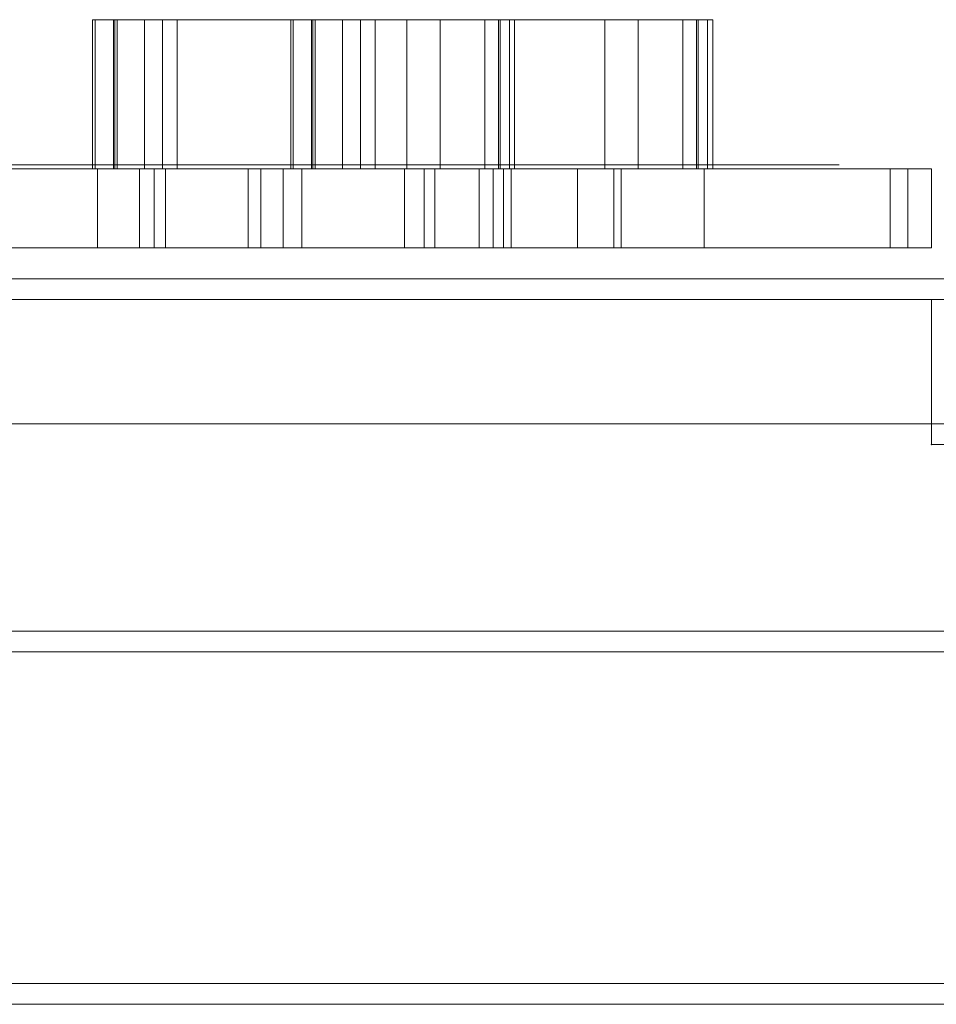
# Model space of a CAD drawing. Units: millimetres. Extents: x -2349 to 13101, y -2739 to 8711.
# Drawn here: x 3963 to 4184, y 4087 to 4324 of the extents above; entities that cross this region are included whole.
import ezdxf

# ---------------------------------------------------------------- set-up
doc = ezdxf.new("R2010")
doc.units = ezdxf.units.MM
doc.header["$MEASUREMENT"] = 0
for name, color, linetype, lineweight in [('access-new - Level 25', 7, 'Continuous', 0), ('access-new - Level 26', 7, 'Continuous', 0), ('Level 61', 7, 'Continuous', 0), ('timber_[ID]_7_[Material]_Unchanged_[Source]_Cell - Level 25', 7, 'Continuous', 0), ('timber_[ID]_7_[Material]_Unchanged_[Source]_Cell - Level 26', 7, 'Continuous', 0)]:
    doc.layers.add(name, color=color, linetype=linetype, lineweight=lineweight)

# ---------------------------------------------------------------- blocks, each defined once
blk = doc.blocks.new('From Smart Solid_97')
at = {"layer": 'timber_[ID]_7_[Material]_Unchanged_[Source]_Cell - Level 26', "color": 36, "linetype": 'Continuous', "lineweight": 13}
blk.add_line((-465, 40), (465, 40), dxfattribs=at)
blk.add_line((-465, 40), (465, 40), dxfattribs=at)
blk = doc.blocks.new('From Smart Solid_98')
at = {"layer": 'timber_[ID]_7_[Material]_Unchanged_[Source]_Cell - Level 26', "color": 36, "linetype": 'Continuous', "lineweight": 13}
for p, q in [((-465, 40), (465, 40)), ((-465, 40), (465, 40)), ((-465, -40), (465, -40)), ((-465, -40), (465, -40))]:
    blk.add_line(p, q, dxfattribs=at)
blk = doc.blocks.new('From Smart Solid_99')
at = {"layer": 'timber_[ID]_7_[Material]_Unchanged_[Source]_Cell - Level 26', "color": 36, "linetype": 'Continuous', "lineweight": 13}
for p, q in [((-430, 40), (430, 40)), ((-430, 40), (430, 40)), ((430, 5), (430, 40)), ((430, 40), (430, 5)), ((430, 5), (465, 5)), ((465, 5), (430, 5)), ((-465, -40), (465, -40)), ((-465, -40), (465, -40))]:
    blk.add_line(p, q, dxfattribs=at)
for p in [(430, 40), (430, 5)]:
    blk.add_point(p, dxfattribs=at)
blk = doc.blocks.new('From Smart Solid_102')
at = {"layer": 'timber_[ID]_7_[Material]_Unchanged_[Source]_Cell - Level 25', "color": 251, "linetype": 'Continuous', "lineweight": 13}
for p, q in [((-435, 2.5), (435, 2.5)), ((-435, -2.5), (435, -2.5))]:
    blk.add_line(p, q, dxfattribs=at)
blk = doc.blocks.new('timber_6')
at = {"layer": 'timber_[ID]_7_[Material]_Unchanged_[Source]_Cell - Level 25', "color": 251, "linetype": 'Continuous', "lineweight": 13}
blk.add_open_spline([(4187.78, 4261.83), (3317.78, 4261.83), (3317.78, 4261.83), (4187.78, 4261.83), (4187.78, 4261.83)], degree=1, dxfattribs=at)
blk.add_3dface([(4187.78, 4256.83), (4187.78, 4226.83), (3317.78, 4226.83), (3317.78, 4256.83)], dxfattribs=at)
blk.add_blockref('From Smart Solid_102', (3752.78, 4259.33), dxfattribs=at)
at = {"layer": 'timber_[ID]_7_[Material]_Unchanged_[Source]_Cell - Level 26', "color": 36, "linetype": 'Continuous', "lineweight": 13}
for name, p in [('From Smart Solid_99', (3752.78, 4216.83)), ('From Smart Solid_98', (3752.78, 4131.83)), ('From Smart Solid_97', (3752.78, 4046.83))]:
    blk.add_blockref(name, p, dxfattribs=at)
blk = doc.blocks.new('From Smart Solid_591')
at = {"layer": 'access-new - Level 26', "color": 7, "linetype": 'Continuous', "lineweight": 0}
for p, q in [((-5.43, 18), (5.43, 18)), ((5.04, 18), (5.04, -18)), ((5.43, 18), (5.43, -18)), ((-5.43, -18), (5.43, -18))]:
    blk.add_line(p, q, dxfattribs=at)
blk = doc.blocks.new('From Smart Solid_592')
at = {"layer": 'access-new - Level 26', "color": 7, "linetype": 'Continuous', "lineweight": 0}
for p, q in [((-13.02, 18), (13.02, 18)), ((-13.02, 18), (-13.02, -18)), ((-4.98, 18), (-4.98, -18)), ((9.12, 18), (9.12, -18)), ((13.02, 18), (13.02, -18)), ((-13.02, -18), (13.02, -18))]:
    blk.add_line(p, q, dxfattribs=at)
blk = doc.blocks.new('From Smart Solid_593')
at = {"layer": 'access-new - Level 26', "color": 7, "linetype": 'Continuous', "lineweight": 0}
for p, q in [((-29.48, 18), (29.48, 18)), ((-29.48, 18), (-29.48, -18)), ((29.48, 18), (29.48, -18)), ((-29.48, -18), (29.48, -18))]:
    blk.add_line(p, q, dxfattribs=at)
blk = doc.blocks.new('From Smart Solid_594')
at = {"layer": 'access-new - Level 26', "color": 7, "linetype": 'Continuous', "lineweight": 0}
for p, q in [((-8.41, 18), (8.41, 18)), ((-8.41, 18), (-8.41, -18)), ((-3.04, 18), (-3.04, -18)), ((4.09, 18), (4.09, -18)), ((8.41, 18), (8.41, -18)), ((-8.41, -18), (8.41, -18))]:
    blk.add_line(p, q, dxfattribs=at)
blk = doc.blocks.new('From Smart Solid_595')
at = {"layer": 'access-new - Level 26', "color": 7, "linetype": 'Continuous', "lineweight": 0}
for p, q in [((-7.68, 18), (7.68, 18)), ((-7.68, 18), (-7.68, -18)), ((-7.33, 18), (-7.33, -18)), ((7.68, 18), (7.68, -18)), ((-7.68, -18), (7.68, -18))]:
    blk.add_line(p, q, dxfattribs=at)
blk = doc.blocks.new('From Smart Solid_596')
at = {"layer": 'access-new - Level 26', "color": 7, "linetype": 'Continuous', "lineweight": 0}
for p, q in [((-2.64, 18), (2.64, 18)), ((-2.64, 18), (-2.64, -18)), ((1.76, 18), (1.76, -18)), ((2.64, 18), (2.64, -18)), ((-2.64, -18), (2.64, -18))]:
    blk.add_line(p, q, dxfattribs=at)
blk = doc.blocks.new('From Smart Solid_597')
at = {"layer": 'access-new - Level 26', "color": 7, "linetype": 'Continuous', "lineweight": 0}
for p, q in [((-44.35, 18), (-44.35, -18)), ((-44.35, 18), (44.35, 18)), ((44.35, 18), (44.35, -18)), ((-44.35, -18), (44.35, -18))]:
    blk.add_line(p, q, dxfattribs=at)
blk = doc.blocks.new('From Smart Solid_598')
at = {"layer": 'access-new - Level 26', "color": 7, "linetype": 'Continuous', "lineweight": 0}
for p, q in [((-2.98, 18), (-2.98, -18)), ((-2.98, 18), (2.98, 18)), ((0.73, 18), (0.73, -18)), ((2.98, 18), (2.98, -18)), ((-2.98, -18), (2.98, -18))]:
    blk.add_line(p, q, dxfattribs=at)
blk = doc.blocks.new('From Smart Solid_615')
at = {"layer": 'access-new - Level 26', "color": 7, "linetype": 'Continuous', "lineweight": 0}
for p, q in [((-5.43, 18), (5.43, 18)), ((5.04, 18), (5.04, -18)), ((5.43, 18), (5.43, -18)), ((-5.43, -18), (5.43, -18))]:
    blk.add_line(p, q, dxfattribs=at)
blk = doc.blocks.new('From Smart Solid_616')
at = {"layer": 'access-new - Level 26', "color": 7, "linetype": 'Continuous', "lineweight": 0}
for p, q in [((-13.02, 18), (13.02, 18)), ((-13.02, 18), (-13.02, -18)), ((-4.98, 18), (-4.98, -18)), ((9.12, 18), (9.12, -18)), ((13.02, 18), (13.02, -18)), ((-13.02, -18), (13.02, -18))]:
    blk.add_line(p, q, dxfattribs=at)
blk = doc.blocks.new('From Smart Solid_617')
at = {"layer": 'access-new - Level 26', "color": 7, "linetype": 'Continuous', "lineweight": 0}
for p, q in [((-29.48, 18), (29.48, 18)), ((-29.48, 18), (-29.48, -18)), ((29.48, 18), (29.48, -18)), ((-29.48, -18), (29.48, -18))]:
    blk.add_line(p, q, dxfattribs=at)
blk = doc.blocks.new('From Smart Solid_618')
at = {"layer": 'access-new - Level 26', "color": 7, "linetype": 'Continuous', "lineweight": 0}
for p, q in [((-8.41, 18), (8.41, 18)), ((-8.41, 18), (-8.41, -18)), ((-3.04, 18), (-3.04, -18)), ((4.09, 18), (4.09, -18)), ((8.41, 18), (8.41, -18)), ((-8.41, -18), (8.41, -18))]:
    blk.add_line(p, q, dxfattribs=at)
blk = doc.blocks.new('From Smart Solid_619')
at = {"layer": 'access-new - Level 26', "color": 7, "linetype": 'Continuous', "lineweight": 0}
for p, q in [((-7.68, 18), (7.68, 18)), ((-7.68, 18), (-7.68, -18)), ((-7.33, 18), (-7.33, -18)), ((7.68, 18), (7.68, -18)), ((-7.68, -18), (7.68, -18))]:
    blk.add_line(p, q, dxfattribs=at)
blk = doc.blocks.new('From Smart Solid_620')
at = {"layer": 'access-new - Level 26', "color": 7, "linetype": 'Continuous', "lineweight": 0}
for p, q in [((-2.64, 18), (2.64, 18)), ((-2.64, 18), (-2.64, -18)), ((1.76, 18), (1.76, -18)), ((2.64, 18), (2.64, -18)), ((-2.64, -18), (2.64, -18))]:
    blk.add_line(p, q, dxfattribs=at)
blk = doc.blocks.new('From Smart Solid_621')
at = {"layer": 'access-new - Level 26', "color": 7, "linetype": 'Continuous', "lineweight": 0}
for p, q in [((-44.35, 18), (-44.35, -18)), ((-44.35, 18), (44.35, 18)), ((44.35, 18), (44.35, -18)), ((-44.35, -18), (44.35, -18))]:
    blk.add_line(p, q, dxfattribs=at)
blk = doc.blocks.new('From Smart Solid_622')
at = {"layer": 'access-new - Level 26', "color": 7, "linetype": 'Continuous', "lineweight": 0}
for p, q in [((-2.98, 18), (-2.98, -18)), ((-2.98, 18), (2.98, 18)), ((0.73, 18), (0.73, -18)), ((2.98, 18), (2.98, -18)), ((-2.98, -18), (2.98, -18))]:
    blk.add_line(p, q, dxfattribs=at)
blk = doc.blocks.new('From Smart Solid_639')
at = {"layer": 'access-new - Level 25', "color": 176, "linetype": 'Continuous', "lineweight": 13}
for p, q in [((-430, 9.5), (430, 9.5)), ((424.27, 9.5), (210.01, 9.5)), ((330.82, 9.5), (228.72, 9.5)), ((228.79, -9.5), (228.79, 9.5)), ((228.81, -9.5), (228.81, 9.5)), ((238.95, -9.5), (238.95, 9.5)), ((242.48, -9.5), (242.48, 9.5)), ((245.17, -9.5), (245.17, 9.5)), ((245.17, 9.5), (265.17, 9.5)), ((375.17, 9.5), (245.17, 9.5)), ((245.17, -9.5), (245.17, 9.5)), ((265.17, -9.5), (265.17, 9.5)), ((265.17, 9.5), (355.17, 9.5)), ((268.21, -9.5), (268.21, 9.5)), ((273.62, -9.5), (273.62, 9.5)), ((278.05, -9.5), (278.05, 9.5)), ((302.88, -9.5), (302.88, 9.5)), ((307.63, -9.5), (307.63, 9.5)), ((310.17, -9.5), (310.17, 9.5)), ((320.87, -9.5), (320.87, 9.5)), ((324.27, -9.5), (324.27, 9.5)), ((326.73, -9.5), (326.73, 9.5)), ((328.61, -9.5), (328.61, 9.5)), ((344.56, -9.5), (344.56, 9.5)), ((353.39, -9.5), (353.39, 9.5)), ((355.17, -9.5), (355.17, 9.5)), ((355.17, 9.5), (375.17, 9.5)), ((375.17, -9.5), (375.17, 9.5)), ((430, 9.5), (420, 9.5)), ((420, -9.5), (420, 9.5)), ((420, 9.5), (430, 9.5)), ((424.27, -9.5), (424.27, 9.5)), ((430, 9.5), (424.27, 9.5)), ((430, -9.5), (430, 9.5)), ((430, -9.5), (430, 9.5)), ((430, -9.5), (430, 9.5)), ((430, -9.5), (430, 9.5)), ((430, 9.5), (430, 9.5)), ((430, -9.5), (-430, -9.5)), ((424.27, -9.5), (210.01, -9.5)), ((330.82, -9.5), (228.72, -9.5)), ((245.17, -9.5), (375.17, -9.5)), ((245.17, -9.5), (265.17, -9.5)), ((355.17, -9.5), (265.17, -9.5)), ((355.17, -9.5), (375.17, -9.5)), ((420, -9.5), (430, -9.5)), ((420, -9.5), (430, -9.5)), ((430, -9.5), (424.27, -9.5)), ((430, -9.5), (430, -9.5))]:
    blk.add_line(p, q, dxfattribs=at)
for points in [[(48.35, 9.5), (84.72, 9.5), (121.48, 9.5), (210.45, 9.5), (211.88, 9.5), (259.83, 9.5), (299.99, 9.5), (336.45, 9.5), (365.56, 9.5), (339.33, 9.5), (291.38, 9.5), (159.01, 9.5)], [(48.35, -9.5), (84.72, -9.5), (121.48, -9.5), (210.45, -9.5), (211.88, -9.5), (259.83, -9.5), (299.99, -9.5), (336.45, -9.5), (365.56, -9.5), (339.33, -9.5), (291.38, -9.5), (159.01, -9.5)]]:
    blk.add_open_spline(points, degree=3, knots=[0, 0, 0, 0, 0.125005, 0.125005, 0.378064, 0.378064, 0.514631, 0.514631, 0.832481, 0.832481, 1, 1, 1, 1], dxfattribs=at)
for p in [(430, 9.5), (430, -9.5)]:
    blk.add_point(p, dxfattribs=at)
blk = doc.blocks.new('access-new')
at = {"layer": 'access-new - Level 26', "color": 7, "linetype": 'Continuous', "lineweight": 0}
for points in [[(4067.84, 4324.33), (4078.7, 4324.33), (4082.21, 4324.33), (4056.17, 4324.33), (3997.22, 4324.33), (3980.39, 4324.33), (3985.42, 4324.33), (4000.77, 4324.33), (3981.02, 4324.33), (3986.29, 4324.33), (4075, 4324.33), (4080.95, 4324.33), (4075, 4324.33)], [(4115.63, 4324.33), (4126.49, 4324.33), (4130, 4324.33), (4103.96, 4324.33), (4045.01, 4324.33), (4028.18, 4324.33), (4033.2, 4324.33), (4048.56, 4324.33), (4028.81, 4324.33), (4034.08, 4324.33), (4122.79, 4324.33), (4128.74, 4324.33), (4122.79, 4324.33)]]:
    blk.add_open_spline(points, degree=1, dxfattribs=at)
at = {"layer": 'access-new - Level 26', "color": 40, "linetype": 'Continuous', "lineweight": 13}
for points, degree, knots in [([(4156.86, 4289.33), (3959.77, 4289.33), (4156.86, 4289.33), (4160.41, 4289.33), (4158.96, 4289.33), (3960.53, 4289.33), (3960.22, 4289.33), (3959.91, 4289.33), (3771.4, 4289.33), (3959.91, 4289.33), (3771.4, 4289.33), (3771.36, 4289.33), (3771.32, 4289.33), (3351.69, 4289.33), (3771.32, 4289.33), (3351.69, 4289.33), (3347.64, 4289.33), (3348.59, 4289.33), (3774.73, 4289.33), (3959.77, 4289.33)], 1, [0, 0, 0.058824, 0.117647, 0.176471, 0.235294, 0.294118, 0.323529, 0.352941, 0.411765, 0.470588, 0.529412, 0.558824, 0.588235, 0.647059, 0.705882, 0.764706, 0.823529, 0.882353, 0.941176, 1, 1]), ([(4115.37, 4289.33), (4029.85, 4289.33), (4095.96, 4289.33), (4092.66, 4289.33), (4096.81, 4289.33), (4092.66, 4289.33), (4025.1, 4289.33), (3984.62, 4289.33), (3906.23, 4289.33), (3888.33, 4289.33), (3883.33, 4289.33), (3888.33, 4289.33), (3883.33, 4289.33), (3875.72, 4289.33), (3811.37, 4289.33), (3808.87, 4289.33), (3811.37, 4289.33), (3885.22, 4289.33), (3965.59, 4289.33), (4004.95, 4289.33), (4113.92, 4289.33), (4117.15, 4289.33)], 1, [0, 0, 0.058824, 0.117647, 0.176471, 0.235294, 0.294118, 0.352941, 0.382353, 0.411765, 0.470588, 0.529412, 0.588235, 0.647059, 0.705882, 0.764706, 0.823529, 0.882353, 0.897059, 0.911765, 0.926471, 0.941176, 1, 1]), ([(4045.95, 4289.33), (4043, 4289.33), (4040.04, 4289.33), (4037.09, 4289.33), (4033.57, 4289.33), (4030.05, 4289.33), (4026.53, 4289.33), (4023.84, 4289.33), (4021.15, 4289.33), (4018.46, 4289.33), (4015.39, 4289.33), (4012.32, 4289.33), (4009.25, 4289.33), (4008.47, 4289.33), (4007.7, 4289.33), (4006.92, 4289.33), (4005.67, 4289.33), (4004.43, 4289.33), (4003.18, 4289.33), (4001.96, 4289.33), (4000.73, 4289.33), (3999.5, 4289.33), (3995.72, 4289.33), (3991.93, 4289.33), (3988.15, 4289.33), (3986.11, 4289.33), (3984.08, 4289.33), (3982.04, 4289.33), (3979.7, 4289.33), (3977.36, 4289.33), (3975.02, 4289.33), (3973.93, 4289.33), (3971.76, 4289.33), (3971.76, 4289.33), (3971.76, 4289.33), (3972.74, 4289.33), (3973.23, 4289.33), (3974.95, 4289.33), (3976.67, 4289.33), (3978.39, 4289.33), (3980.85, 4289.33), (3983.31, 4289.33), (3985.77, 4289.33), (3986.75, 4289.33), (3988.71, 4289.33), (3988.71, 4289.33), (3988.71, 4289.33), (3986.64, 4289.33), (3985.6, 4289.33), (3982.31, 4289.33), (3979.01, 4289.33), (3975.72, 4289.33), (3976.95, 4289.33), (3978.19, 4289.33), (3979.43, 4289.33), (3981.61, 4289.33), (3983.8, 4289.33), (3985.98, 4289.33), (3982.65, 4289.33), (3979.31, 4289.33), (3975.98, 4289.33), (3976.02, 4289.33), (3976.05, 4289.33), (3976.09, 4289.33), (3974.72, 4289.33), (3973.36, 4289.33), (3972, 4289.33), (3971.25, 4289.33), (3970.5, 4289.33), (3969.74, 4289.33), (3970.27, 4289.33), (3970.79, 4289.33), (3971.32, 4289.33), (3967.98, 4289.33), (3964.65, 4289.33), (3961.32, 4289.33), (3962.5, 4289.33), (3963.69, 4289.33), (3964.88, 4289.33), (3965.52, 4289.33), (3966.17, 4289.33), (3966.82, 4289.33), (3963.56, 4289.33), (3960.3, 4289.33), (3957.04, 4289.33), (3953.71, 4289.33), (3950.37, 4289.33), (3947.04, 4289.33), (3949.58, 4289.33), (3952.11, 4289.33), (3954.65, 4289.33), (3957.99, 4289.33), (3961.32, 4289.33), (3964.66, 4289.33), (3963.41, 4289.33), (3962.16, 4289.33), (3960.91, 4289.33), (3961.53, 4289.33), (3962.15, 4289.33), (3962.77, 4289.33), (3959.45, 4289.33), (3956.13, 4289.33), (3952.82, 4289.33), (3956.13, 4289.33), (3959.45, 4289.33), (3962.77, 4289.33), (3964.86, 4289.33), (3966.96, 4289.33), (3969.05, 4289.33), (3969.16, 4289.33), (3969.27, 4289.33), (3969.38, 4289.33), (3970.7, 4289.33), (3972.02, 4289.33), (3973.34, 4289.33), (3973.48, 4289.33), (3973.75, 4289.33), (3973.75, 4289.33), (3973.75, 4289.33), (3970.57, 4289.33), (3968.97, 4289.33), (3966.58, 4289.33), (3964.19, 4289.33), (3961.8, 4289.33), (3958.84, 4289.33), (3955.87, 4289.33), (3952.91, 4289.33), (3951.07, 4289.33), (3949.23, 4289.33), (3947.39, 4289.33), (3945.92, 4289.33), (3944.45, 4289.33), (3942.97, 4289.33), (3941.05, 4289.33), (3939.13, 4289.33), (3937.2, 4289.33), (3933.19, 4289.33), (3929.18, 4289.33), (3925.17, 4289.33), (3922.2, 4289.33), (3919.24, 4289.33), (3916.28, 4289.33), (3913.55, 4289.33), (3910.82, 4289.33), (3908.09, 4289.33), (3907.17, 4289.33), (3905.32, 4289.33), (3905.32, 4289.33), (3905.32, 4289.33), (3906.86, 4289.33), (3907.62, 4289.33), (3909.53, 4289.33), (3911.43, 4289.33), (3913.33, 4289.33), (3915.36, 4289.33), (3917.39, 4289.33), (3919.42, 4289.33), (3922.16, 4289.33), (3924.9, 4289.33), (3927.64, 4289.33), (3930.37, 4289.33), (3933.11, 4289.33), (3935.85, 4289.33), (3937.17, 4289.33), (3939.82, 4289.33), (3939.82, 4289.33), (3939.82, 4289.33), (3937.23, 4289.33), (3935.93, 4289.33), (3933.31, 4289.33), (3930.69, 4289.33), (3928.06, 4289.33), (3925.86, 4289.33), (3923.66, 4289.33), (3921.46, 4289.33), (3919.84, 4289.33), (3918.22, 4289.33), (3916.59, 4289.33), (3916.59, 4289.33), (3916.59, 4289.33), (3916.59, 4289.33), (3916.94, 4289.33), (3917.29, 4289.33), (3917.64, 4289.33), (3918.97, 4289.33), (3920.3, 4289.33), (3921.62, 4289.33), (3918.29, 4289.33), (3914.95, 4289.33), (3911.62, 4289.33), (3912.05, 4289.33), (3912.47, 4289.33), (3912.89, 4289.33), (3912.54, 4289.33), (3912.19, 4289.33), (3911.84, 4289.33), (3910.05, 4289.33), (3908.26, 4289.33), (3906.47, 4289.33), (3906.59, 4289.33), (3906.72, 4289.33), (3906.84, 4289.33), (3903.58, 4289.33), (3900.32, 4289.33), (3897.05, 4289.33), (3898.85, 4289.33), (3900.66, 4289.33), (3902.46, 4289.33), (3904.18, 4289.33), (3905.9, 4289.33), (3907.63, 4289.33), (3907.62, 4289.33), (3907.61, 4289.33), (3907.61, 4289.33), (3907.61, 4289.33), (3907.61, 4289.33), (3907.61, 4289.33), (3904.67, 4289.33), (3901.72, 4289.33), (3898.78, 4289.33), (3895.66, 4289.33), (3892.54, 4289.33), (3889.41, 4289.33), (3892.51, 4289.33), (3895.6, 4289.33), (3898.7, 4289.33), (3901.95, 4289.33), (3905.2, 4289.33), (3908.46, 4289.33), (3907.65, 4289.33), (3906.85, 4289.33), (3906.05, 4289.33), (3907.72, 4289.33), (3909.4, 4289.33), (3911.08, 4289.33), (3907.75, 4289.33), (3904.41, 4289.33), (3901.08, 4289.33), (3904.19, 4289.33), (3907.29, 4289.33), (3910.39, 4289.33), (3911.23, 4289.33), (3912.06, 4289.33), (3912.9, 4289.33), (3912.9, 4289.33), (3912.89, 4289.33), (3912.89, 4289.33), (3914.28, 4289.33), (3915.67, 4289.33), (3917.06, 4289.33), (3920.73, 4289.33), (3924.4, 4289.33), (3928.07, 4289.33), (3931.51, 4289.33), (3934.94, 4289.33), (3938.38, 4289.33), (3940.42, 4289.33), (3942.45, 4289.33), (3944.49, 4289.33), (3947.73, 4289.33), (3950.96, 4289.33), (3954.19, 4289.33), (3957.68, 4289.33), (3961.16, 4289.33), (3964.64, 4289.33), (3966.44, 4289.33), (3968.25, 4289.33), (3970.05, 4289.33), (3971.96, 4289.33), (3973.87, 4289.33), (3975.78, 4289.33), (3976.68, 4289.33), (3978.49, 4289.33), (3978.49, 4289.33), (3978.49, 4289.33), (3976.42, 4289.33), (3975.39, 4289.33), (3972.38, 4289.33), (3969.37, 4289.33), (3966.36, 4289.33), (3964.31, 4289.33), (3962.25, 4289.33), (3960.2, 4289.33), (3958.11, 4289.33), (3956.02, 4289.33), (3953.93, 4289.33), (3953.81, 4289.33), (3953.57, 4289.33), (3953.57, 4289.33), (3953.57, 4289.33), (3954.74, 4289.33), (3955.32, 4289.33), (3957.01, 4289.33), (3958.69, 4289.33), (3960.38, 4289.33), (3958.77, 4289.33), (3957.17, 4289.33), (3955.57, 4289.33), (3956.43, 4289.33), (3957.29, 4289.33), (3958.15, 4289.33), (3954.82, 4289.33), (3951.49, 4289.33), (3948.15, 4289.33), (3951.49, 4289.33), (3954.82, 4289.33), (3958.15, 4289.33), (3959.47, 4289.33), (3960.8, 4289.33), (3962.12, 4289.33), (3961.87, 4289.33), (3961.62, 4289.33), (3961.37, 4289.33), (3963.74, 4289.33), (3966.1, 4289.33), (3968.47, 4289.33), (3965.13, 4289.33), (3961.8, 4289.33), (3958.47, 4289.33), (3961.1, 4289.33), (3963.72, 4289.33), (3966.35, 4289.33), (3966.56, 4289.33), (3966.77, 4289.33), (3966.98, 4289.33), (3968.4, 4289.33), (3969.82, 4289.33), (3971.23, 4289.33), (3974.46, 4289.33), (3977.68, 4289.33), (3980.9, 4289.33), (3977.56, 4289.33), (3974.23, 4289.33), (3970.9, 4289.33), (3972.31, 4289.33), (3973.72, 4289.33), (3975.13, 4289.33), (3973.42, 4289.33), (3971.7, 4289.33), (3969.99, 4289.33), (3971.04, 4289.33), (3972.09, 4289.33), (3973.15, 4289.33), (3976.19, 4289.33), (3979.24, 4289.33), (3982.28, 4289.33), (3979.12, 4289.33), (3975.95, 4289.33), (3972.78, 4289.33), (3970.98, 4289.33), (3969.19, 4289.33), (3967.39, 4289.33), (3966.89, 4289.33), (3966.4, 4289.33), (3965.9, 4289.33), (3965.89, 4289.33), (3965.95, 4289.33), (3965.95, 4289.33), (3965.95, 4289.33), (3963.6, 4289.33), (3964.19, 4289.33), (3965.47, 4289.33), (3966.75, 4289.33), (3968.03, 4289.33), (3971.25, 4289.33), (3974.47, 4289.33), (3977.69, 4289.33), (3980.4, 4289.33), (3983.11, 4289.33), (3985.82, 4289.33), (3987.53, 4289.33), (3989.25, 4289.33), (3990.96, 4289.33), (3992.15, 4289.33), (3993.34, 4289.33), (3994.52, 4289.33), (3997.67, 4289.33), (4000.81, 4289.33), (4003.96, 4289.33), (4008.41, 4289.33), (4012.87, 4289.33), (4017.32, 4289.33), (4020.2, 4289.33), (4023.07, 4289.33), (4025.94, 4289.33), (4026.9, 4289.33), (4027.86, 4289.33), (4028.82, 4289.33), (4029.39, 4289.33), (4029.97, 4289.33), (4030.55, 4289.33), (4032.37, 4289.33), (4034.19, 4289.33), (4036.02, 4289.33), (4038.21, 4289.33), (4040.41, 4289.33), (4042.6, 4289.33), (4043.97, 4289.33), (4045.33, 4289.33), (4046.7, 4289.33), (4045.33, 4289.33), (4043.97, 4289.33), (4042.6, 4289.33), (4043.67, 4289.33), (4044.73, 4289.33), (4045.8, 4289.33), (4045.17, 4289.33), (4044.55, 4289.33), (4043.92, 4289.33), (4043.21, 4289.33), (4042.5, 4289.33), (4041.79, 4289.33), (4040.85, 4289.33), (4039.91, 4289.33), (4038.97, 4289.33), (4038.71, 4289.33), (4040.01, 4289.33), (4039.75, 4289.33), (4039.49, 4289.33), (4039.23, 4289.33), (4038.97, 4289.33), (4036.56, 4289.33), (4034.14, 4289.33), (4031.72, 4289.33), (4029.13, 4289.33), (4026.54, 4289.33), (4023.95, 4289.33), (4020.44, 4289.33), (4016.93, 4289.33), (4013.42, 4289.33), (4012.36, 4289.33), (4011.3, 4289.33), (4010.23, 4289.33), (4009.67, 4289.33), (4008.55, 4289.33), (4008.55, 4289.33), (4008.55, 4289.33), (4008.58, 4289.33), (4008.59, 4289.33), (4010.94, 4289.33), (4013.29, 4289.33), (4015.64, 4289.33), (4018.51, 4289.33), (4021.37, 4289.33), (4024.24, 4289.33), (4025.87, 4289.33), (4027.5, 4289.33), (4029.12, 4289.33), (4031.97, 4289.33), (4034.81, 4289.33), (4037.65, 4289.33), (4038.39, 4289.33), (4039.12, 4289.33), (4039.86, 4289.33), (4038.29, 4289.33), (4036.73, 4289.33), (4035.17, 4289.33), (4036.31, 4289.33), (4037.45, 4289.33), (4038.59, 4289.33), (4035.25, 4289.33), (4031.92, 4289.33), (4028.59, 4289.33), (4031.89, 4289.33), (4035.19, 4289.33), (4038.49, 4289.33), (4040.19, 4289.33), (4041.9, 4289.33), (4043.61, 4289.33), (4044.34, 4289.33), (4045.06, 4289.33), (4045.79, 4289.33), (4048.62, 4289.33), (4051.45, 4289.33), (4054.28, 4289.33), (4050.95, 4289.33), (4047.62, 4289.33), (4044.28, 4289.33), (4046.4, 4289.33), (4048.52, 4289.33), (4050.63, 4289.33), (4049.93, 4289.33), (4049.23, 4289.33), (4048.52, 4289.33), (4050.89, 4289.33), (4053.26, 4289.33), (4055.63, 4289.33), (4058.92, 4289.33), (4062.2, 4289.33), (4065.49, 4289.33), (4062.2, 4289.33), (4058.92, 4289.33), (4055.63, 4289.33), (4056.1, 4289.33), (4056.57, 4289.33), (4057.03, 4289.33), (4054.48, 4289.33), (4051.93, 4289.33), (4049.38, 4289.33), (4050.78, 4289.33), (4052.18, 4289.33), (4053.58, 4289.33), (4055.53, 4289.33), (4057.48, 4289.33), (4059.43, 4289.33), (4056.1, 4289.33), (4052.76, 4289.33), (4049.43, 4289.33), (4049.53, 4289.33), (4049.64, 4289.33), (4049.74, 4289.33), (4048.47, 4289.33), (4047.21, 4289.33), (4045.94, 4289.33), (4045.95, 4289.33), (4045.95, 4289.33), (4045.95, 4289.33)], 3, [0, 0, 0, 0, 0.000956, 0.000956, 0.000956, 0.002095, 0.002095, 0.002095, 0.002966, 0.002966, 0.002966, 0.00396, 0.00396, 0.00396, 0.004211, 0.004211, 0.004211, 0.004615, 0.004615, 0.004615, 0.005012, 0.005012, 0.005012, 0.006237, 0.006237, 0.006237, 0.006896, 0.006896, 0.006896, 0.007653, 0.007653, 0.007653, 0.008006, 0.008006, 0.008006, 0.008165, 0.008165, 0.008165, 0.008722, 0.008722, 0.008722, 0.009518, 0.009518, 0.009518, 0.009834, 0.009834, 0.009834, 0.010169, 0.010169, 0.010169, 0.011236, 0.011236, 0.011236, 0.022472, 0.022472, 0.022472, 0.033708, 0.033708, 0.033708, 0.044944, 0.044944, 0.044944, 0.05618, 0.05618, 0.05618, 0.067416, 0.067416, 0.067416, 0.078652, 0.078652, 0.078652, 0.089888, 0.089888, 0.089888, 0.101124, 0.101124, 0.101124, 0.11236, 0.11236, 0.11236, 0.117978, 0.117978, 0.117978, 0.123596, 0.123596, 0.123596, 0.134831, 0.134831, 0.134831, 0.146067, 0.146067, 0.146067, 0.157303, 0.157303, 0.157303, 0.168539, 0.168539, 0.168539, 0.179775, 0.179775, 0.179775, 0.191011, 0.191011, 0.191011, 0.202247, 0.202247, 0.202247, 0.213483, 0.213483, 0.213483, 0.213512, 0.213512, 0.213512, 0.213852, 0.213852, 0.213852, 0.213887, 0.213887, 0.213887, 0.214297, 0.214297, 0.214297, 0.214913, 0.214913, 0.214913, 0.215677, 0.215677, 0.215677, 0.216151, 0.216151, 0.216151, 0.21653, 0.21653, 0.21653, 0.217025, 0.217025, 0.217025, 0.218059, 0.218059, 0.218059, 0.218822, 0.218822, 0.218822, 0.219525, 0.219525, 0.219525, 0.219763, 0.219763, 0.219763, 0.219961, 0.219961, 0.219961, 0.220451, 0.220451, 0.220451, 0.220974, 0.220974, 0.220974, 0.221679, 0.221679, 0.221679, 0.222384, 0.222384, 0.222384, 0.222725, 0.222725, 0.222725, 0.223058, 0.223058, 0.223058, 0.223734, 0.223734, 0.223734, 0.224301, 0.224301, 0.224301, 0.224719, 0.224719, 0.224719, 0.235955, 0.235955, 0.235955, 0.247191, 0.247191, 0.247191, 0.258427, 0.258427, 0.258427, 0.269663, 0.269663, 0.269663, 0.280899, 0.280899, 0.280899, 0.292135, 0.292135, 0.292135, 0.303371, 0.303371, 0.303371, 0.314607, 0.314607, 0.314607, 0.325843, 0.325843, 0.325843, 0.337079, 0.337079, 0.337079, 0.348315, 0.348315, 0.348315, 0.359551, 0.359551, 0.359551, 0.370787, 0.370787, 0.370787, 0.382022, 0.382022, 0.382022, 0.393258, 0.393258, 0.393258, 0.404494, 0.404494, 0.404494, 0.41573, 0.41573, 0.41573, 0.426966, 0.426966, 0.426966, 0.438202, 0.438202, 0.438202, 0.449438, 0.449438, 0.449438, 0.460674, 0.460674, 0.460674, 0.47191, 0.47191, 0.47191, 0.483146, 0.483146, 0.483146, 0.483627, 0.483627, 0.483627, 0.484899, 0.484899, 0.484899, 0.486088, 0.486088, 0.486088, 0.486794, 0.486794, 0.486794, 0.487915, 0.487915, 0.487915, 0.489121, 0.489121, 0.489121, 0.489745, 0.489745, 0.489745, 0.490407, 0.490407, 0.490407, 0.490719, 0.490719, 0.490719, 0.491077, 0.491077, 0.491077, 0.492119, 0.492119, 0.492119, 0.492831, 0.492831, 0.492831, 0.493555, 0.493555, 0.493555, 0.493596, 0.493596, 0.493596, 0.493799, 0.493799, 0.493799, 0.494382, 0.494382, 0.494382, 0.505618, 0.505618, 0.505618, 0.516854, 0.516854, 0.516854, 0.52809, 0.52809, 0.52809, 0.539326, 0.539326, 0.539326, 0.550562, 0.550562, 0.550562, 0.561798, 0.561798, 0.561798, 0.573034, 0.573034, 0.573034, 0.58427, 0.58427, 0.58427, 0.595506, 0.595506, 0.595506, 0.606742, 0.606742, 0.606742, 0.617978, 0.617978, 0.617978, 0.629213, 0.629213, 0.629213, 0.640449, 0.640449, 0.640449, 0.651685, 0.651685, 0.651685, 0.662921, 0.662921, 0.662921, 0.674157, 0.674157, 0.674157, 0.685393, 0.685393, 0.685393, 0.696629, 0.696629, 0.696629, 0.707865, 0.707865, 0.707865, 0.708069, 0.708069, 0.708069, 0.708077, 0.708077, 0.708077, 0.708319, 0.708319, 0.708319, 0.708848, 0.708848, 0.708848, 0.710175, 0.710175, 0.710175, 0.711293, 0.711293, 0.711293, 0.712001, 0.712001, 0.712001, 0.71249, 0.71249, 0.71249, 0.713788, 0.713788, 0.713788, 0.715626, 0.715626, 0.715626, 0.71681, 0.71681, 0.71681, 0.717206, 0.717206, 0.717206, 0.717444, 0.717444, 0.717444, 0.718196, 0.718196, 0.718196, 0.719101, 0.719101, 0.719101, 0.730337, 0.730337, 0.730337, 0.741573, 0.741573, 0.741573, 0.752809, 0.752809, 0.752809, 0.753109, 0.753109, 0.753109, 0.753451, 0.753451, 0.753451, 0.753903, 0.753903, 0.753903, 0.754028, 0.754028, 0.754028, 0.754152, 0.754152, 0.754152, 0.755315, 0.755315, 0.755315, 0.756561, 0.756561, 0.756561, 0.758248, 0.758248, 0.758248, 0.758758, 0.758758, 0.758758, 0.759028, 0.759028, 0.759028, 0.759034, 0.759034, 0.759034, 0.760164, 0.760164, 0.760164, 0.761542, 0.761542, 0.761542, 0.762325, 0.762325, 0.762325, 0.763692, 0.763692, 0.763692, 0.764045, 0.764045, 0.764045, 0.775281, 0.775281, 0.775281, 0.786517, 0.786517, 0.786517, 0.797753, 0.797753, 0.797753, 0.808989, 0.808989, 0.808989, 0.820225, 0.820225, 0.820225, 0.831461, 0.831461, 0.831461, 0.842697, 0.842697, 0.842697, 0.853933, 0.853933, 0.853933, 0.865169, 0.865169, 0.865169, 0.876404, 0.876404, 0.876404, 0.88764, 0.88764, 0.88764, 0.898876, 0.898876, 0.898876, 0.910112, 0.910112, 0.910112, 0.921348, 0.921348, 0.921348, 0.932584, 0.932584, 0.932584, 0.94382, 0.94382, 0.94382, 0.955056, 0.955056, 0.955056, 0.966292, 0.966292, 0.966292, 0.977528, 0.977528, 0.977528, 0.988764, 0.988764, 0.988764, 1, 1, 1, 1]), ([(3909.48, 4289.33), (3933.27, 4289.33), (3955.12, 4289.33), (3994.95, 4289.33), (4012.91, 4289.33), (4044.71, 4289.33), (4058.53, 4289.33), (4082.15, 4289.33), (4091.95, 4289.33), (4108.03, 4289.33), (4114.32, 4289.33), (4124.02, 4289.33), (4127.43, 4289.33), (4129.93, 4289.33), (4130.19, 4289.33), (4130.67, 4289.33), (4130.87, 4289.33), (4131.45, 4289.33), (4131.81, 4289.33), (4132.84, 4289.33), (4133.44, 4289.33), (4134.96, 4289.33), (4135.63, 4289.33), (4137.45, 4289.33), (4134.01, 4289.33), (4122.06, 4289.33), (4113.56, 4289.33), (4104.71, 4289.33), (4103.08, 4289.33), (4101.45, 4289.33), (4099.82, 4289.33), (4099.86, 4289.33), (4099.9, 4289.33), (4099.93, 4289.33), (4104.76, 4289.33), (4109.48, 4289.33), (4122.67, 4289.33), (4129.58, 4289.33), (4131.77, 4289.33), (4131.14, 4289.33), (4128.07, 4289.33), (4127.16, 4289.33), (4126.06, 4289.33), (4125.61, 4289.33), (4125.32, 4289.33), (4124.43, 4289.33), (4123.75, 4289.33), (4119.8, 4289.33), (4115.03, 4289.33), (4101.46, 4289.33), (4092.66, 4289.33), (4070.16, 4289.33), (4056.45, 4289.33), (4023.63, 4289.33), (4004.53, 4289.33), (3961.1, 4289.33), (3936.79, 4289.33), (3909.86, 4289.33), (3908.97, 4289.33), (3908.07, 4289.33), (3907.17, 4289.33)], 3, [0, 0, 0, 0, 0.0125, 0.0125, 0.025, 0.025, 0.0375, 0.0375, 0.05, 0.05, 0.0625, 0.0625, 0.075, 0.075, 0.076562, 0.076562, 0.078125, 0.078125, 0.08125, 0.08125, 0.0875, 0.0875, 0.1, 0.1, 0.15, 0.15, 0.2, 0.2, 0.2, 0.4, 0.4, 0.4, 0.6, 0.6, 0.6, 0.627391, 0.627391, 0.684928, 0.684928, 0.713696, 0.713696, 0.720888, 0.722686, 0.722686, 0.724484, 0.724484, 0.72808, 0.72808, 0.742464, 0.742464, 0.756848, 0.756848, 0.771232, 0.771232, 0.785616, 0.785616, 0.8, 0.8, 0.8, 1, 1, 1, 1]), ([(4088.05, 4289.33), (4065.75, 4289.33), (4092.67, 4289.33), (3925.78, 4289.33), (3922.39, 4289.33), (3923.99, 4289.33), (4058.88, 4289.33), (4020.63, 4289.33), (3991.96, 4289.33), (3953.74, 4289.33), (3956.91, 4289.33), (3952.83, 4289.33), (3956.91, 4289.33), (4017.24, 4289.33), (4087, 4289.33), (4090.03, 4289.33)], 1, [0, 0, 0.076923, 0.153846, 0.230769, 0.307692, 0.384615, 0.461538, 0.538462, 0.576923, 0.615385, 0.692308, 0.769231, 0.846154, 0.884615, 0.923077, 1, 1]), ([(4120.59, 4289.33), (4070.81, 4289.33), (4127.13, 4289.33), (4125.9, 4289.33), (4129.01, 4289.33), (4125.9, 4289.33), (4017.24, 4289.33), (3961.06, 4289.33), (3956.22, 4289.33), (3956.37, 4289.33), (4003.41, 4289.33), (3957.43, 4289.33), (3961.7, 4289.33), (3957.06, 4289.33), (3961.7, 4289.33), (4049.45, 4289.33), (4049.45, 4289.33), (4116.75, 4289.33), (4121.17, 4289.33)], 1, [0, 0, 0.058824, 0.117647, 0.176471, 0.235294, 0.294118, 0.323529, 0.352941, 0.411765, 0.470588, 0.529412, 0.588235, 0.647059, 0.705882, 0.764706, 0.823529, 0.882353, 0.941176, 1, 1]), ([(3983.6, 4289.33), (3989.66, 4289.33), (3996.23, 4289.33), (4008.75, 4289.33), (4014.62, 4289.33), (4030.97, 4289.33), (4040.35, 4289.33), (4057.61, 4289.33), (4065.65, 4289.33), (4080.22, 4289.33), (4086.75, 4289.33), (4097.9, 4289.33), (4102.4, 4289.33), (4108.83, 4289.33), (4110.77, 4289.33), (4111.35, 4289.33), (4110.12, 4289.33), (4103.82, 4289.33), (4100.9, 4289.33), (4092.81, 4289.33), (4087.55, 4289.33), (4081.5, 4289.33), (4080.31, 4289.33), (4079.12, 4289.33), (4077.94, 4289.33), (4079.12, 4289.33), (4080.31, 4289.33), (4081.5, 4289.33), (4080.79, 4289.33), (4080.08, 4289.33), (4079.38, 4289.33), (4084.72, 4289.33), (4089.41, 4289.33), (4096.69, 4289.33), (4099.33, 4289.33), (4105.16, 4289.33), (4106.34, 4289.33), (4105.79, 4289.33), (4103.92, 4289.33), (4097.64, 4289.33), (4093.26, 4289.33), (4076.88, 4289.33), (4062.28, 4289.33), (4037.39, 4289.33), (4028.53, 4289.33), (4013.48, 4289.33), (4008.12, 4289.33), (3996.96, 4289.33), (3991.07, 4289.33), (3985.72, 4289.33), (3984.54, 4289.33), (3983.35, 4289.33), (3982.16, 4289.33), (3983.35, 4289.33), (3984.54, 4289.33), (3985.72, 4289.33)], 3, [0, 0, 0, 0, 0.008929, 0.008929, 0.017857, 0.017857, 0.035714, 0.035714, 0.053571, 0.053571, 0.071429, 0.071429, 0.089286, 0.089286, 0.107143, 0.107143, 0.125, 0.125, 0.133929, 0.133929, 0.142857, 0.142857, 0.142857, 0.285714, 0.285714, 0.285714, 0.428571, 0.428571, 0.428571, 0.571429, 0.571429, 0.571429, 0.580357, 0.580357, 0.589286, 0.589286, 0.607143, 0.607143, 0.625, 0.625, 0.642857, 0.642857, 0.678571, 0.678571, 0.696429, 0.696429, 0.705357, 0.705357, 0.714286, 0.714286, 0.714286, 0.857143, 0.857143, 0.857143, 1, 1, 1, 1])]:
    blk.add_open_spline(points, degree=degree, knots=knots, dxfattribs=at)
at = {"layer": 'access-new - Level 26', "color": 40, "linetype": 'Continuous', "lineweight": 0}
for points in [[(4067.84, 4288.33), (4078.7, 4288.33), (4080.95, 4288.33), (4075, 4288.33), (3986.29, 4288.33), (4075, 4288.33), (3981.02, 4288.33), (3986.29, 4288.33), (3985.42, 4288.33), (4000.77, 4288.33), (3997.22, 4288.33), (3980.39, 4288.33), (4056.17, 4288.33), (3997.22, 4288.33), (4082.21, 4288.33), (4056.17, 4288.33)], [(4115.63, 4288.33), (4126.49, 4288.33), (4128.74, 4288.33), (4122.79, 4288.33), (4034.08, 4288.33), (4122.79, 4288.33), (4028.81, 4288.33), (4034.08, 4288.33), (4033.2, 4288.33), (4048.56, 4288.33), (4045.01, 4288.33), (4028.18, 4288.33), (4103.96, 4288.33), (4045.01, 4288.33), (4130, 4288.33), (4103.96, 4288.33)]]:
    blk.add_open_spline(points, degree=1, dxfattribs=at)
at = {"layer": 'access-new - Level 25', "color": 176, "linetype": 'Continuous', "lineweight": 13}
blk.add_blockref('From Smart Solid_639', (3752.78, 4278.83), dxfattribs=at)
at = {"layer": 'access-new - Level 26', "color": 7, "linetype": 'Continuous', "lineweight": 0}
for name, p in [('From Smart Solid_594', (3988.81, 4306.33)), ('From Smart Solid_596', (3983.66, 4306.33)), ('From Smart Solid_595', (3993.09, 4306.33)), ('From Smart Solid_597', (4030.65, 4306.33)), ('From Smart Solid_593', (4026.7, 4306.33)), ('From Smart Solid_618', (4036.59, 4306.33)), ('From Smart Solid_620', (4031.44, 4306.33)), ('From Smart Solid_619', (4040.88, 4306.33)), ('From Smart Solid_621', (4078.43, 4306.33)), ('From Smart Solid_617', (4074.48, 4306.33)), ('From Smart Solid_592', (4069.19, 4306.33)), ('From Smart Solid_591', (4073.27, 4306.33)), ('From Smart Solid_598', (4077.98, 4306.33)), ('From Smart Solid_616', (4116.98, 4306.33)), ('From Smart Solid_615', (4121.06, 4306.33)), ('From Smart Solid_622', (4125.76, 4306.33))]:
    blk.add_blockref(name, p, dxfattribs=at)

msp = doc.modelspace()

# ---------------------------------------------------------------- block references
at = {"layer": 'Level 61', "color": 7, "linetype": 'Continuous', "lineweight": 0}
for name in ['access-new', 'timber_6']:
    msp.add_blockref(name, (0, 0), dxfattribs=at)

doc.saveas('drawing.dxf')
